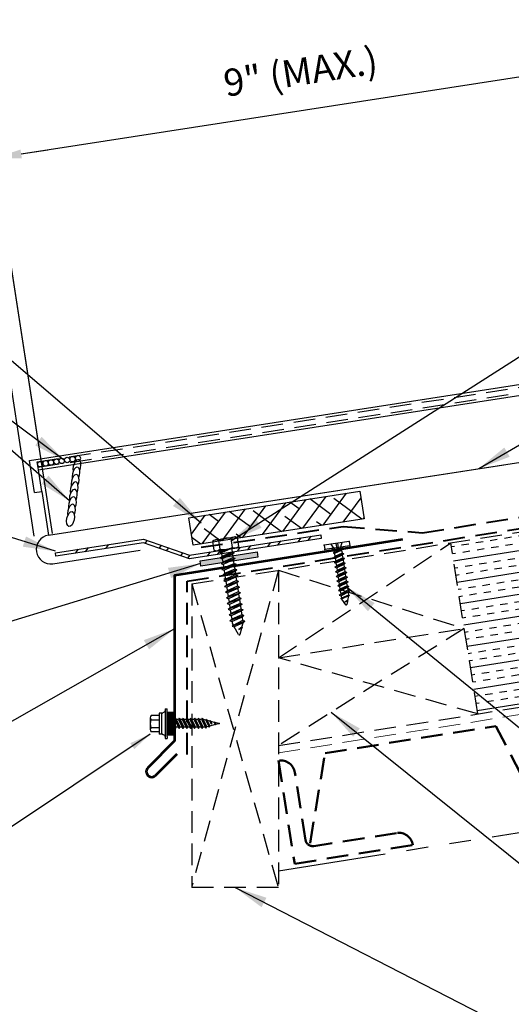
# Model space of a CAD drawing. Extents: x 1.9 to 54.9, y -2.6 to 36.7.
# Drawn here: x 19.7 to 28.2, y 11.1 to 28.1 of the extents above; entities that cross this region are included whole.
import ezdxf

# ---------------------------------------------------------------- set-up
doc = ezdxf.new("R2010")
doc.units = 0
doc.header["$LTSCALE"] = 1.5
doc.header["$MEASUREMENT"] = 0
doc.linetypes.add('HIDDEN', pattern=[0.375, 0.25, -0.125])
doc.linetypes.add('PHANTOM', pattern=[2.5, 1.25, -0.25, 0.25, -0.25, 0.25, -0.25])
doc.layers.get('0').update_dxf_attribs({"linetype": 'CONTINUOUS'})
doc.layers.get('Defpoints').update_dxf_attribs({"linetype": 'CONTINUOUS'})
for name, color, linetype in [('ACCESSORIES', 30, 'CONTINUOUS'), ('BOARDER', 6, 'CONTINUOUS'), ('DIM', 2, 'CONTINUOUS'), ('DIMENSION', 2, 'CONTINUOUS'), ('FASTENER', 1, 'CONTINUOUS'), ('NOTBYMCELROY', 8, 'HIDDEN'), ('SHEETING', 5, 'CONTINUOUS'), ('STEELLINE', 4, 'PHANTOM'), ('TRIM', 3, 'CONTINUOUS')]:
    doc.layers.add(name, color=color, linetype=linetype)
doc.styles.add('KEENAN', font='txt')
doc.styles.get("Standard").update_dxf_attribs({"font": 'romans'})
doc.dimstyles.new('MCELROY1$7', dxfattribs={"dimtxt": 0.0938, "dimasz": 0.125, "dimexe": 0.0625, "dimexo": 0.0625, "dimgap": 0.0625, "dimtad": 0, "dimtih": 1, "dimtoh": 1, "dimdec": 0, "dimzin": 3, "dimdsep": 46, "dimlunit": 4, "dimtxsty": 'Standard', "dimcen": 0, "dimclrd": 2, "dimclre": 2, "dimclrt": 1, "dimadec": 0, "dimazin": 0, "dimtfac": 1, "dimtdec": 0, "dimtofl": 0, "dimtmove": 0, "dimatfit": 3, "dimfxl": 0, "dimfrac": 2, "dimtolj": 1, "dimtzin": 0, "dimarcsym": 0})
doc.dimstyles.get("Standard").update_dxf_attribs({"dimtxt": 0.18, "dimasz": 0.18, "dimexe": 0.18, "dimexo": 0.0625, "dimgap": 0.09, "dimtad": 0, "dimtih": 1, "dimtoh": 1, "dimdec": 4, "dimzin": 0, "dimdsep": 46, "dimtxsty": 'Standard', "dimcen": 0.09, "dimadec": 0, "dimazin": 0, "dimtfac": 1, "dimtdec": 4, "dimtofl": 0, "dimtmove": 0, "dimatfit": 3, "dimfxl": 0, "dimtolj": 1, "dimtzin": 0, "dimarcsym": 0})

# ---------------------------------------------------------------- blocks, each defined once
blk = doc.blocks.new('*D5')
at = {"layer": 'Defpoints', "color": 0}
for p in [(30.081, 27.39), (30.887, 22.183), (20.072, 20.509)]:
    blk.add_point(p, dxfattribs=at)
at = {"layer": 'DIM', "color": 2, "lineweight": -2}
for p, q in [((30.84, 22.492), (30.034, 27.699)), ((19.729, 25.788), (29.618, 27.318)), ((20.024, 20.818), (19.218, 26.025))]:
    blk.add_line(p, q, dxfattribs=at)
at = {"layer": 'DIM', "color": 2}
for points in [[(29.606, 27.396), (29.63, 27.241), (30.081, 27.39)], [(19.717, 25.865), (19.741, 25.71), (19.266, 25.716)]]:
    blk.add_solid(points, dxfattribs=at)
at = {"layer": 'DIM', "color": 1, "insert": (24.571, 27.215), "char_height": 0.469, "attachment_point": 5, "rotation": 8.8}
blk.add_mtext('\\A1;9" (MAX.)', dxfattribs=at)
blk = doc.blocks.new('*D6')
at = {"layer": 'Defpoints', "color": 0}
for p in [(18.947, 25.667), (20.002, 18.854), (20.321, 18.903)]:
    blk.add_point(p, dxfattribs=at)
at = {"layer": 'DIM', "color": 2, "lineweight": -2}
for p, q in [((19.954, 19.163), (18.899, 25.975)), ((20.273, 19.212), (19.218, 26.025)), ((19.729, 25.788), (20.192, 25.859)), ((18.484, 25.595), (16.829, 25.339))]:
    blk.add_line(p, q, dxfattribs=at)
at = {"layer": 'DIM', "color": 2}
for points in [[(19.717, 25.865), (19.741, 25.71), (19.266, 25.716)], [(18.472, 25.672), (18.496, 25.518), (18.947, 25.667)]]:
    blk.add_solid(points, dxfattribs=at)
at = {"layer": 'DIM', "color": 1, "insert": (17.341, 25.971), "char_height": 0.469, "attachment_point": 5, "rotation": 8.8}
blk.add_mtext('\\A1;**', dxfattribs=at)
blk = doc.blocks.new('1 INCH#10-12 PANCAKE TYPE A')
at = {"layer": 'FASTENER'}
for p, q in [((-1.081, 0.219), (-1.081, -0.219)), ((-1.081, 0.219), (-1.003, 0.219)), ((-1.003, 0.219), (-1.003, -0.219)), ((-0.962, 0.039), (-1.081, 0.099)), ((-1.081, 0.015), (-0.962, 0.012)), ((-0.952, 0.065), (-1.003, 0.094)), ((-0.962, 0.039), (-0.952, 0)), ((-0.962, -0.039), (-0.962, 0.039)), ((-0.962, -0.039), (-0.952, 0)), ((-0.952, 0.065), (-0.952, -0.065)), ((-0.952, 0.065), (-0.898, 0.065)), ((-0.944, 0.056), (-0.912, -0.065)), ((-0.935, -0.065), (-0.944, 0.056)), ((-0.919, -0.079), (-0.944, 0.056)), ((-0.927, -0.079), (-0.944, 0.056)), ((-0.881, 0.095), (-0.898, 0.065)), ((-0.898, 0.065), (-0.857, -0.065)), ((-0.881, 0.095), (-0.864, 0.065)), ((-0.881, 0.095), (-0.84, -0.095)), ((-0.864, 0.065), (-0.817, 0.065)), ((-0.864, 0.065), (-0.823, -0.065)), ((-0.799, 0.095), (-0.817, 0.065)), ((-0.817, 0.065), (-0.776, -0.065)), ((-0.799, 0.095), (-0.759, -0.095)), ((-0.799, 0.095), (-0.782, 0.065)), ((-0.782, 0.065), (-0.741, -0.065)), ((-0.782, 0.065), (-0.735, 0.065)), ((-0.718, 0.095), (-0.735, 0.065)), ((-0.735, 0.065), (-0.694, -0.065)), ((-0.718, 0.095), (-0.677, -0.095)), ((-0.718, 0.095), (-0.701, 0.065)), ((-0.701, 0.065), (-0.66, -0.065)), ((-0.701, 0.065), (-0.653, 0.065)), ((-0.636, 0.095), (-0.653, 0.065)), ((-0.653, 0.065), (-0.613, -0.065)), ((-0.636, 0.095), (-0.595, -0.095)), ((-0.636, 0.095), (-0.619, 0.065)), ((-0.619, 0.065), (-0.578, -0.065)), ((-0.619, 0.065), (-0.572, 0.065)), ((-0.555, 0.095), (-0.572, 0.065)), ((-0.572, 0.065), (-0.531, -0.065)), ((-0.555, 0.095), (-0.514, -0.095)), ((-0.555, 0.095), (-0.537, 0.065)), ((-0.537, 0.065), (-0.49, 0.065)), ((-0.537, 0.065), (-0.497, -0.065)), ((-0.473, 0.095), (-0.49, 0.065)), ((-0.49, 0.065), (-0.45, -0.065)), ((-0.473, 0.095), (-0.432, -0.095)), ((-0.473, 0.095), (-0.456, 0.065)), ((-0.456, 0.065), (-0.415, -0.065)), ((-0.456, 0.065), (-0.409, 0.065)), ((-0.392, 0.095), (-0.409, 0.065)), ((-0.409, 0.065), (-0.368, -0.065)), ((-0.392, 0.095), (-0.351, -0.095)), ((-0.392, 0.095), (-0.374, 0.065)), ((-0.374, 0.065), (-0.327, 0.065)), ((-0.374, 0.065), (-0.334, -0.065)), ((-0.31, 0.095), (-0.327, 0.065)), ((-0.327, 0.065), (-0.287, -0.065)), ((-0.31, 0.095), (-0.269, -0.095)), ((-0.31, 0.095), (-0.293, 0.065)), ((-0.293, 0.065), (-0.252, -0.065)), ((-0.293, 0.065), (-0.246, 0.065)), ((-0.229, 0.095), (-0.246, 0.065)), ((-0.246, 0.065), (-0.205, -0.065)), ((-0.229, 0.095), (-0.188, -0.095)), ((-0.229, 0.095), (-0.211, 0.065)), ((-0.211, 0.065), (-0.164, 0.065)), ((-0.211, 0.065), (-0.171, -0.065)), ((-0.159, 0.075), (-0.164, 0.065)), ((-0.164, 0.065), (-0.13, -0.065)), ((-0.159, 0.075), (-0.125, -0.074)), ((-0.159, 0.075), (-0.152, 0.075)), ((-0.152, 0.075), (-0.117, -0.073)), ((-0.152, 0.075), (-0.147, 0.065)), ((-0.147, 0.065), (-0.071, 0.035)), ((-0.147, 0.065), (-0.112, -0.065)), ((-0.068, 0.041), (-0.071, 0.035)), ((-0.071, 0.035), (-0.053, -0.015)), ((-0.068, 0.041), (-0.064, 0.041)), ((-0.064, 0.041), (-0.057, 0.03)), ((-0.057, 0.03), (-0.053, -0.015)), ((-0.057, 0.03), (-0.006, 0.009)), ((-1.081, -0.015), (-0.962, -0.012)), ((-0.962, -0.039), (-1.081, -0.099)), ((-0.952, -0.065), (-1.003, -0.094)), ((-0.952, -0.065), (-0.935, -0.065)), ((-0.927, -0.079), (-0.935, -0.065)), ((-0.927, -0.079), (-0.919, -0.079)), ((-0.919, -0.079), (-0.912, -0.065)), ((-0.912, -0.065), (-0.857, -0.065)), ((-0.84, -0.095), (-0.857, -0.065)), ((-0.84, -0.095), (-0.823, -0.065)), ((-0.823, -0.065), (-0.776, -0.065)), ((-0.759, -0.095), (-0.776, -0.065)), ((-0.759, -0.095), (-0.741, -0.065)), ((-0.741, -0.065), (-0.694, -0.065)), ((-0.677, -0.095), (-0.694, -0.065)), ((-0.677, -0.095), (-0.66, -0.065)), ((-0.66, -0.065), (-0.613, -0.065)), ((-0.595, -0.095), (-0.613, -0.065)), ((-0.595, -0.095), (-0.578, -0.065)), ((-0.578, -0.065), (-0.531, -0.065)), ((-0.514, -0.095), (-0.531, -0.065)), ((-0.514, -0.095), (-0.497, -0.065)), ((-0.497, -0.065), (-0.45, -0.065)), ((-0.432, -0.095), (-0.45, -0.065)), ((-0.432, -0.095), (-0.415, -0.065)), ((-0.415, -0.065), (-0.368, -0.065)), ((-0.351, -0.095), (-0.368, -0.065)), ((-0.351, -0.095), (-0.334, -0.065)), ((-0.334, -0.065), (-0.287, -0.065)), ((-0.269, -0.095), (-0.287, -0.065)), ((-0.269, -0.095), (-0.252, -0.065)), ((-0.252, -0.065), (-0.205, -0.065)), ((-0.188, -0.095), (-0.205, -0.065)), ((-0.188, -0.095), (-0.171, -0.065)), ((-0.171, -0.065), (-0.124, -0.065)), ((-0.125, -0.074), (-0.13, -0.065)), ((-0.125, -0.074), (-0.117, -0.073)), ((-0.117, -0.073), (-0.112, -0.065)), ((-0.112, -0.065), (-0.006, -0.009)), ((-1.081, -0.219), (-1.003, -0.219))]:
    blk.add_line(p, q, dxfattribs=at)
blk.add_arc((-0.01, 0), 0.00979, 292.5, 67.5, dxfattribs=at)
for p in [(-1.081, 0.219), (-1.003, 0.219), (0, 0), (-1.081, -0.219), (-1.081, -0.219), (-1.003, -0.219)]:
    blk.add_point(p, dxfattribs=at)
blk = doc.blocks.new('14-10 x 1.5 HHA')
at = {"layer": 'FASTENER'}
for p, q in [((0, 0.187), (0.012, 0.209)), ((0, -0.187), (0, 0.187)), ((0.017, 0.217), (0.173, 0.217)), ((0.19, 0.187), (0.178, 0.209)), ((0.19, -0.187), (0.19, 0.187)), ((0.017, 0.108), (0.173, 0.108)), ((0.19, 0.085), (0.238, -0.093)), ((0.19, 0.013), (0.226, -0.114)), ((0.206, 0.092), (0.256, 0.092)), ((0.271, 0.127), (0.256, 0.092)), ((0.256, 0.092), (0.301, -0.093)), ((0.271, 0.127), (0.321, -0.127)), ((0.271, 0.127), (0.291, 0.092)), ((0.291, 0.092), (0.341, -0.093)), ((0.291, 0.092), (0.356, 0.092)), ((0.371, 0.127), (0.356, 0.092)), ((0.356, 0.092), (0.401, -0.093)), ((0.371, 0.127), (0.421, -0.127)), ((0.371, 0.127), (0.391, 0.092)), ((0.391, 0.092), (0.441, -0.093)), ((0.391, 0.092), (0.456, 0.092)), ((0.471, 0.127), (0.456, 0.092)), ((0.456, 0.092), (0.501, -0.093)), ((0.471, 0.127), (0.521, -0.127)), ((0.471, 0.127), (0.491, 0.092)), ((0.491, 0.092), (0.541, -0.093)), ((0.491, 0.092), (0.551, 0.092)), ((0.571, 0.127), (0.551, 0.092)), ((0.551, 0.092), (0.601, -0.093)), ((0.571, 0.127), (0.621, -0.127)), ((0.571, 0.127), (0.591, 0.092)), ((0.591, 0.092), (0.651, 0.092)), ((0.591, 0.092), (0.641, -0.093)), ((0.671, 0.127), (0.651, 0.092)), ((0.651, 0.092), (0.701, -0.093)), ((0.671, 0.127), (0.721, -0.127)), ((0.671, 0.127), (0.691, 0.092)), ((0.691, 0.092), (0.751, 0.092)), ((0.691, 0.092), (0.741, -0.093)), ((0.771, 0.127), (0.751, 0.092)), ((0.751, 0.092), (0.801, -0.093)), ((0.771, 0.127), (0.821, -0.127)), ((0.771, 0.127), (0.791, 0.092)), ((0.791, 0.092), (0.851, 0.092)), ((0.791, 0.092), (0.841, -0.093)), ((0.871, 0.127), (0.851, 0.092)), ((0.851, 0.092), (0.901, -0.093)), ((0.871, 0.127), (0.921, -0.127)), ((0.871, 0.127), (0.891, 0.092)), ((0.891, 0.092), (0.941, -0.093)), ((0.891, 0.092), (0.951, 0.092)), ((0.971, 0.127), (0.951, 0.092)), ((0.951, 0.092), (1.001, -0.093)), ((0.971, 0.127), (1.021, -0.127)), ((0.971, 0.127), (0.991, 0.092)), ((0.991, 0.092), (1.041, -0.093)), ((0.991, 0.092), (1.051, 0.092)), ((1.071, 0.127), (1.051, 0.092)), ((1.051, 0.092), (1.101, -0.093)), ((1.071, 0.127), (1.121, -0.127)), ((1.071, 0.127), (1.091, 0.092)), ((1.091, 0.092), (1.141, -0.093)), ((1.091, 0.092), (1.151, 0.092)), ((1.171, 0.127), (1.151, 0.092)), ((1.151, 0.092), (1.201, -0.093)), ((1.171, 0.127), (1.191, 0.092)), ((1.171, 0.127), (1.221, -0.127)), ((1.191, 0.092), (1.251, 0.092)), ((1.191, 0.092), (1.241, -0.093)), ((1.271, 0.127), (1.251, 0.092)), ((1.251, 0.092), (1.301, -0.093)), ((1.271, 0.127), (1.291, 0.092)), ((1.271, 0.127), (1.321, -0.127)), ((1.291, 0.092), (1.351, 0.092)), ((1.291, 0.092), (1.341, -0.093)), ((1.371, 0.127), (1.351, 0.092)), ((1.351, 0.092), (1.401, -0.093)), ((1.371, 0.127), (1.421, -0.127)), ((1.371, 0.127), (1.391, 0.092)), ((1.391, 0.092), (1.451, 0.092)), ((1.391, 0.092), (1.441, -0.093)), ((1.471, 0.127), (1.451, 0.092)), ((1.451, 0.092), (1.51, -0.084)), ((1.471, 0.127), (1.521, -0.103)), ((1.471, 0.127), (1.491, 0.092)), ((1.566, 0.062), (1.491, 0.092)), ((1.491, 0.092), (1.538, -0.073)), ((1.571, 0.071), (1.566, 0.062)), ((1.566, 0.062), (1.596, 0)), ((1.571, 0.071), (1.596, 0)), ((1.571, 0.071), (1.58, 0.056)), ((1.596, 0), (1.58, 0.056)), ((1.681, 0.014), (1.58, 0.056)), ((0.017, -0.108), (0.173, -0.108)), ((0.19, -0.04), (0.211, -0.114)), ((0.19, -0.063), (0.203, -0.101)), ((0.211, -0.114), (0.203, -0.101)), ((0.211, -0.114), (0.226, -0.114)), ((0.226, -0.114), (0.238, -0.093)), ((0.238, -0.093), (0.301, -0.093)), ((0.321, -0.127), (0.301, -0.093)), ((0.321, -0.127), (0.341, -0.093)), ((0.341, -0.093), (0.401, -0.093)), ((0.421, -0.127), (0.401, -0.093)), ((0.421, -0.127), (0.441, -0.093)), ((0.441, -0.093), (0.501, -0.093)), ((0.521, -0.127), (0.501, -0.093)), ((0.521, -0.127), (0.541, -0.093)), ((0.541, -0.093), (0.601, -0.093)), ((0.621, -0.127), (0.601, -0.093)), ((0.621, -0.127), (0.641, -0.093)), ((0.641, -0.093), (0.701, -0.093)), ((0.721, -0.127), (0.701, -0.093)), ((0.721, -0.127), (0.741, -0.093)), ((0.741, -0.093), (0.801, -0.093)), ((0.821, -0.127), (0.801, -0.093)), ((0.821, -0.127), (0.841, -0.093)), ((0.841, -0.093), (0.901, -0.093)), ((0.921, -0.127), (0.901, -0.093)), ((0.921, -0.127), (0.941, -0.093)), ((0.941, -0.093), (1.001, -0.093)), ((1.021, -0.127), (1.001, -0.093)), ((1.021, -0.127), (1.041, -0.093)), ((1.041, -0.093), (1.101, -0.093)), ((1.121, -0.127), (1.101, -0.093)), ((1.121, -0.127), (1.141, -0.093)), ((1.141, -0.093), (1.201, -0.093)), ((1.221, -0.127), (1.201, -0.093)), ((1.221, -0.127), (1.241, -0.093)), ((1.241, -0.093), (1.301, -0.093)), ((1.321, -0.127), (1.301, -0.093)), ((1.321, -0.127), (1.341, -0.093)), ((1.341, -0.093), (1.401, -0.093)), ((1.421, -0.127), (1.401, -0.093)), ((1.421, -0.127), (1.441, -0.093)), ((1.441, -0.093), (1.473, -0.093)), ((1.51, -0.084), (1.507, -0.086)), ((1.521, -0.103), (1.51, -0.084)), ((1.521, -0.103), (1.538, -0.073)), ((1.681, -0.014), (1.538, -0.073)), ((0, -0.187), (0.012, -0.209)), ((0.017, -0.217), (0.173, -0.217)), ((0.19, -0.187), (0.178, -0.209))]:
    blk.add_line(p, q, dxfattribs=at)
for centre, radius, start, end in [((0.096, 0.162), 0.0958, 145.6158, 214.3842), ((0.094, 0.162), 0.0958, 325.6158, 34.3842), ((0.358, 0), 0.358, 162.412, 197.588), ((-0.168, 0), 0.358, 0, 17.588), ((-0.168, 0), 0.358, 342.412, 360), ((0.21, 0.112), 0.02, 180, 258.9496), ((1.675, 0), 0.015, 292.5, 67.5), ((0.096, -0.162), 0.0958, 145.6158, 214.3842), ((0.094, -0.162), 0.0958, 325.6158, 34.3842), ((0.21, -0.12), 0.02, 109.3982, 180), ((1.473, -0.002), 0.09, 270, 292.5)]:
    blk.add_arc(centre, radius, start, end, dxfattribs=at)
at = {"layer": 'FASTENER', "linetype": 'ByBlock'}
for p in [(0, 0.187), (0.19, 0.187), (0.19, 0.187), (1.69, 0)]:
    blk.add_point(p, dxfattribs=at)
blk = doc.blocks.new('*X81')
at = {"color": 0}
for p, q in [((12.762, 7.769), (12.762, 8.149)), ((12.775, 7.769), (12.775, 8.149)), ((12.787, 7.769), (12.787, 8.149)), ((12.8, 7.769), (12.8, 8.149)), ((12.812, 7.769), (12.812, 8.149)), ((12.825, 7.769), (12.825, 8.149)), ((12.838, 7.769), (12.838, 8.149)), ((12.85, 7.769), (12.85, 8.149))]:
    blk.add_line(p, q, dxfattribs=at)
blk = doc.blocks.new('9 -15 X 1  WOODGRIP W-CONTROL SEAL')
at = {"layer": 'FASTENER'}
for p, q in [((-112.436, -77.271), (-112.436, -77.478)), ((-112.281, -77.234), (-112.424, -77.234)), ((-112.281, -77.194), (-112.281, -77.555)), ((-112.244, -77.194), (-112.281, -77.194)), ((-112.244, -77.194), (-112.244, -77.555)), ((-112.186, -77.168), (-112.22, -77.188)), ((-112.176, -77.116), (-112.176, -77.633)), ((-112.176, -77.116), (-112.146, -77.116)), ((-112.146, -77.15), (-112.146, -77.116)), ((-112.146, -77.599), (-112.146, -77.15)), ((-112.04, -77.178), (-112.146, -77.178)), ((-112.04, -77.571), (-112.04, -77.178)), ((-112.002, -77.279), (-112.015, -77.303)), ((-112.002, -77.279), (-111.935, -77.46)), ((-112.002, -77.279), (-111.988, -77.303)), ((-111.935, -77.279), (-111.949, -77.303)), ((-111.935, -77.279), (-111.868, -77.46)), ((-111.935, -77.279), (-111.921, -77.303)), ((-111.868, -77.279), (-111.882, -77.303)), ((-111.868, -77.279), (-111.802, -77.46)), ((-111.868, -77.279), (-111.854, -77.303)), ((-111.802, -77.279), (-111.815, -77.303)), ((-111.802, -77.279), (-111.735, -77.46)), ((-111.802, -77.279), (-111.788, -77.303)), ((-111.735, -77.279), (-111.749, -77.303)), ((-111.735, -77.279), (-111.668, -77.46)), ((-111.735, -77.279), (-111.721, -77.303)), ((-111.668, -77.279), (-111.682, -77.303)), ((-111.668, -77.279), (-111.602, -77.46)), ((-111.668, -77.279), (-111.654, -77.303)), ((-111.602, -77.279), (-111.615, -77.303)), ((-111.602, -77.279), (-111.535, -77.46)), ((-111.602, -77.279), (-111.588, -77.303)), ((-111.535, -77.279), (-111.549, -77.303)), ((-111.535, -77.279), (-111.471, -77.454)), ((-111.535, -77.279), (-111.521, -77.303)), ((-112.424, -77.308), (-112.281, -77.308)), ((-112.424, -77.441), (-112.281, -77.441)), ((-112.015, -77.303), (-112.04, -77.303)), ((-112.04, -77.331), (-111.988, -77.436)), ((-112.04, -77.355), (-112.002, -77.46)), ((-112.04, -77.386), (-112.015, -77.436)), ((-112.015, -77.436), (-112.04, -77.436)), ((-112.015, -77.303), (-111.949, -77.436)), ((-112.002, -77.46), (-112.015, -77.436)), ((-112.002, -77.46), (-111.988, -77.436)), ((-111.988, -77.303), (-111.921, -77.436)), ((-111.949, -77.303), (-111.988, -77.303)), ((-111.949, -77.436), (-111.988, -77.436)), ((-111.949, -77.303), (-111.882, -77.436)), ((-111.935, -77.46), (-111.949, -77.436)), ((-111.935, -77.46), (-111.921, -77.436)), ((-111.921, -77.303), (-111.854, -77.436)), ((-111.882, -77.303), (-111.921, -77.303)), ((-111.882, -77.436), (-111.921, -77.436)), ((-111.882, -77.303), (-111.815, -77.436)), ((-111.868, -77.46), (-111.882, -77.436)), ((-111.868, -77.46), (-111.854, -77.436)), ((-111.815, -77.303), (-111.854, -77.303)), ((-111.854, -77.303), (-111.788, -77.436)), ((-111.815, -77.436), (-111.854, -77.436)), ((-111.815, -77.303), (-111.749, -77.436)), ((-111.802, -77.46), (-111.815, -77.436)), ((-111.802, -77.46), (-111.788, -77.436)), ((-111.788, -77.303), (-111.721, -77.436)), ((-111.749, -77.303), (-111.788, -77.303)), ((-111.749, -77.436), (-111.788, -77.436)), ((-111.749, -77.303), (-111.682, -77.436)), ((-111.735, -77.46), (-111.749, -77.436)), ((-111.735, -77.46), (-111.721, -77.436)), ((-111.721, -77.303), (-111.654, -77.436)), ((-111.682, -77.303), (-111.721, -77.303)), ((-111.682, -77.436), (-111.721, -77.436)), ((-111.682, -77.303), (-111.615, -77.436)), ((-111.668, -77.46), (-111.682, -77.436)), ((-111.668, -77.46), (-111.654, -77.436)), ((-111.654, -77.303), (-111.588, -77.436)), ((-111.615, -77.303), (-111.654, -77.303)), ((-111.615, -77.436), (-111.654, -77.436)), ((-111.615, -77.303), (-111.549, -77.436)), ((-111.602, -77.46), (-111.615, -77.436)), ((-111.602, -77.46), (-111.588, -77.436)), ((-111.588, -77.303), (-111.521, -77.436)), ((-111.549, -77.303), (-111.588, -77.303)), ((-111.549, -77.436), (-111.588, -77.436)), ((-111.549, -77.303), (-111.482, -77.436)), ((-111.535, -77.46), (-111.549, -77.436)), ((-111.535, -77.46), (-111.521, -77.436)), ((-111.475, -77.315), (-111.521, -77.303)), ((-111.521, -77.303), (-111.458, -77.43)), ((-111.482, -77.436), (-111.521, -77.436)), ((-111.471, -77.454), (-111.482, -77.436)), ((-111.464, -77.297), (-111.475, -77.315)), ((-111.475, -77.315), (-111.423, -77.421)), ((-111.471, -77.454), (-111.458, -77.43)), ((-111.464, -77.297), (-111.415, -77.435)), ((-111.464, -77.297), (-111.45, -77.321)), ((-111.423, -77.421), (-111.458, -77.43)), ((-111.45, -77.321), (-111.403, -77.416)), ((-111.405, -77.333), (-111.45, -77.321)), ((-111.415, -77.435), (-111.423, -77.421)), ((-111.415, -77.435), (-111.403, -77.416)), ((-111.396, -77.317), (-111.405, -77.333)), ((-111.377, -77.382), (-111.405, -77.333)), ((-111.31, -77.391), (-111.403, -77.416)), ((-111.396, -77.317), (-111.384, -77.338)), ((-111.396, -77.317), (-111.377, -77.382)), ((-111.329, -77.353), (-111.384, -77.338)), ((-111.384, -77.338), (-111.377, -77.382)), ((-111.325, -77.345), (-111.329, -77.353)), ((-111.329, -77.353), (-111.31, -77.391)), ((-111.325, -77.345), (-111.306, -77.397)), ((-111.325, -77.345), (-111.319, -77.355)), ((-111.271, -77.367), (-111.319, -77.355)), ((-111.319, -77.355), (-111.302, -77.389)), ((-111.306, -77.397), (-111.31, -77.391)), ((-111.306, -77.397), (-111.302, -77.389)), ((-111.244, -77.374), (-111.302, -77.389)), ((-111.269, -77.364), (-111.271, -77.367)), ((-111.264, -77.379), (-111.271, -77.367)), ((-111.269, -77.364), (-111.264, -77.379)), ((-111.269, -77.364), (-111.267, -77.364)), ((-111.264, -77.379), (-111.267, -77.364)), ((-111.267, -77.364), (-111.263, -77.37)), ((-111.263, -77.37), (-111.264, -77.379)), ((-111.244, -77.374), (-111.263, -77.37)), ((-112.281, -77.515), (-112.424, -77.515)), ((-112.244, -77.555), (-112.281, -77.555)), ((-112.186, -77.581), (-112.22, -77.561)), ((-112.04, -77.571), (-112.146, -77.571)), ((-112.146, -77.599), (-112.146, -77.633)), ((-112.176, -77.633), (-112.146, -77.633))]:
    blk.add_line(p, q, dxfattribs=at)
for centre, radius, start, end in [((-112.37, -77.271), 0.0657, 145.3393, 214.6607), ((-112.196, -77.23), 0.0487, 120.261, 180), ((-112.197, -77.15), 0.0207, 300.261, 0), ((-112.243, -77.374), 0.193, 159.9916, 200.0084), ((-112.37, -77.478), 0.0657, 145.3393, 214.6607), ((-112.196, -77.519), 0.0487, 180, 239.739), ((-112.197, -77.599), 0.0207, 0, 59.739)]:
    blk.add_arc(centre, radius, start, end, dxfattribs=at)
at = {"layer": 'FASTENER', "linetype": 'ByBlock'}
for p in [(-112.244, -77.194), (-112.244, -77.194), (-111.244, -77.374)]:
    blk.add_point(p, dxfattribs=at)
at = {"layer": 'FASTENER', "xscale": 1.035186072046735, "yscale": 1.035186072046735, "zscale": 1.035186072046735}
blk.add_blockref('*X81', (-125.35, -85.613), dxfattribs=at)

msp = doc.modelspace()

# ---------------------------------------------------------------- hatches: boundary and pattern name
at = {"layer": 'ACCESSORIES'}
h = msp.add_hatch(dxfattribs=at)
h.set_pattern_fill('ANSI38', color=256, scale=2, angle=8.8)
h.set_pattern_definition([(53.8, (-272.50772, -50.14106), (-0.20174008, 0.14765142), []), (143.8, (-272.50772, -50.14106), (-0.55113157, 0.09356276), [0.625, -0.375])])
h.paths.add_polyline_path([(25.60095, 19.94474), (22.63626, 19.48579), (22.71035, 19.00722), (25.67503, 19.46618)])
at = {"layer": 'DIM'}
h = msp.add_hatch(color=256, dxfattribs=at)
h.dxf.hatch_style = 1
h.paths.add_polyline_path([(23.8328, 18.79909), (23.81845, 18.89173), (22.83022, 18.73875), (22.84457, 18.6461)])
at = {"layer": 'NOTBYMCELROY'}
h = msp.add_hatch(dxfattribs=at)
h.set_pattern_fill('INSUL', color=256, angle=9, style=0)
h.paths.add_polyline_path([(27.17462, 19.04915), (27.64392, 16.08608), (31.09846, 16.63323), (31.09188, 16.67482), (31.05383, 16.6922), (31.05292, 16.69218), (31.08697, 16.70578), (31.07884, 16.75712), (31.0404, 16.77469), (31.07394, 16.78808), (31.0658, 16.83943), (31.02736, 16.857), (31.0609, 16.87039), (31.05277, 16.92174), (31.01433, 16.93931), (31.04786, 16.9527), (31.03969, 17.00434), (31.00129, 17.02161), (31.03483, 17.03501), (31.0267, 17.08635), (30.98826, 17.10392), (31.02179, 17.11731), (31.01366, 17.16866), (30.97522, 17.18623), (31.00876, 17.19962), (31.00062, 17.25097), (30.96218, 17.26854), (30.99572, 17.28193), (30.98759, 17.33327), (30.94915, 17.35084), (30.98268, 17.36424), (30.97455, 17.41558), (30.93611, 17.43315), (30.96965, 17.44654), (30.96152, 17.49789), (30.92307, 17.51546), (30.95661, 17.52885), (30.94848, 17.5802), (30.91004, 17.59777), (30.94358, 17.61116), (30.93544, 17.6625), (30.897, 17.68007), (30.93054, 17.69347), (30.92241, 17.74481), (30.88397, 17.76238), (30.9175, 17.77577), (30.90937, 17.82712), (30.87093, 17.84469), (30.90447, 17.85808), (30.89629, 17.90972), (30.85789, 17.92699), (30.89143, 17.94039), (30.8833, 17.99173), (30.84486, 18.0093), (30.87839, 18.02269), (30.87026, 18.07404), (30.83182, 18.09161), (30.86536, 18.105), (30.85723, 18.15635), (30.81878, 18.17392), (30.85232, 18.18731), (30.84419, 18.23866), (30.80575, 18.25622), (30.83929, 18.26962), (30.83115, 18.32096), (30.79271, 18.33853), (30.82625, 18.35192), (30.81812, 18.40327), (30.77968, 18.42084), (30.81321, 18.43423), (30.80508, 18.48558), (30.76664, 18.50315), (30.80018, 18.51654), (30.79204, 18.56788), (30.7536, 18.58545), (30.78714, 18.59885), (30.77901, 18.65019), (30.74057, 18.66776), (30.7741, 18.68115), (30.76597, 18.7325), (30.72792, 18.74989), (30.72702, 18.74986), (30.76107, 18.76346), (30.75294, 18.81481), (30.7145, 18.83238), (30.74803, 18.84577), (30.7399, 18.89711), (30.70146, 18.91468), (30.735, 18.92808), (30.72686, 18.97942), (30.68842, 18.99699), (30.72196, 19.01038), (30.71378, 19.06202), (30.67539, 19.0793), (30.70892, 19.09269), (30.70079, 19.14404), (30.66235, 19.16161), (30.69589, 19.175), (30.68775, 19.22634), (30.64931, 19.24391), (30.68285, 19.25731), (30.67472, 19.30865), (30.63628, 19.32622), (30.66981, 19.33961), (30.66168, 19.39096), (30.62324, 19.40853), (30.65678, 19.42192), (30.62916, 19.59629)])
h.paths.add_polyline_path([(31.72149, 18.7336), (31.75503, 18.74699), (31.7469, 18.79834), (31.70846, 18.81591), (31.74199, 18.8293), (31.73386, 18.88064), (31.69581, 18.89803), (31.69491, 18.89801), (31.72896, 18.9116), (31.72082, 18.96295), (31.68238, 18.98052), (31.71592, 18.99391), (31.70779, 19.04526), (31.66935, 19.06283), (31.70288, 19.07622), (31.69475, 19.12757), (31.65631, 19.14513), (31.68985, 19.15853), (31.68167, 19.21016), (31.64327, 19.22744), (31.67681, 19.24083), (31.66868, 19.29218), (31.63024, 19.30975), (31.66378, 19.32314), (31.65564, 19.37449), (31.6172, 19.39206), (31.65074, 19.40545), (31.64261, 19.4568), (31.60417, 19.47436), (31.6377, 19.48776), (31.62957, 19.5391), (31.59113, 19.55667), (31.62467, 19.57006), (31.58724, 19.80635), (30.7851, 19.6793), (30.82456, 19.43014), (30.85649, 19.41467), (30.82946, 19.39916), (30.83759, 19.34783), (30.86952, 19.33237), (30.8425, 19.31686), (30.85063, 19.26553), (30.88256, 19.25006), (30.85554, 19.23455), (30.86367, 19.18322), (30.8956, 19.16775), (30.86857, 19.15224), (30.8767, 19.10091), (30.90863, 19.08544), (30.88161, 19.06993), (30.88974, 19.01861), (30.92167, 19.00314), (30.89465, 18.98763), (30.90278, 18.9363), (30.9347, 18.92083), (30.90768, 18.90532), (30.91581, 18.85399), (30.94774, 18.83852), (30.92072, 18.82301), (30.92885, 18.77168), (30.96078, 18.75621), (30.93375, 18.74071), (30.94188, 18.68938), (30.97381, 18.67391), (30.94679, 18.6584), (30.95492, 18.60707), (30.98685, 18.5916), (30.95983, 18.57609), (30.96796, 18.52476), (30.99989, 18.50929), (30.97286, 18.49378), (30.98099, 18.44245), (31.01292, 18.42699), (30.9859, 18.41148), (30.99403, 18.36015), (31.02596, 18.34468), (30.99894, 18.32917), (31.00706, 18.27784), (31.03899, 18.26237), (31.01197, 18.24686), (31.0201, 18.19553), (31.05203, 18.18006), (31.02501, 18.16455), (31.03044, 18.13028), (31.03314, 18.11322), (31.06507, 18.09776), (31.03804, 18.08225), (31.04617, 18.03092), (31.0781, 18.01545), (31.05108, 17.99994), (31.05921, 17.94861), (31.09114, 17.93314), (31.06412, 17.91763), (31.07225, 17.8663), (31.10417, 17.85083), (31.07715, 17.83532), (31.08528, 17.78399), (31.11721, 17.76853), (31.09019, 17.75302), (31.09832, 17.70169), (31.13025, 17.68622), (31.10322, 17.67071), (31.11135, 17.61938), (31.14328, 17.60391), (31.11626, 17.5884), (31.12439, 17.53707), (31.15632, 17.5216), (31.1293, 17.50609), (31.13743, 17.45477), (31.16936, 17.4393), (31.14233, 17.42379), (31.15046, 17.37246), (31.18239, 17.35699), (31.15537, 17.34148), (31.1635, 17.29015), (31.19543, 17.27468), (31.16841, 17.25917), (31.17654, 17.20784), (31.20846, 17.19237), (31.18144, 17.17687), (31.18957, 17.12554), (31.2215, 17.11007), (31.19448, 17.09456), (31.20261, 17.04323), (31.23454, 17.02776), (31.20751, 17.01225), (31.21564, 16.96092), (31.24757, 16.94545), (31.22055, 16.92994), (31.22868, 16.87861), (31.26061, 16.86315), (31.23359, 16.84764), (31.24172, 16.79631), (31.27365, 16.78084), (31.24662, 16.76533), (31.25475, 16.714), (31.28668, 16.69853), (31.25966, 16.68302), (31.26341, 16.65935), (32.06556, 16.7864), (32.05977, 16.82296), (32.02172, 16.84035), (32.02081, 16.84032), (32.05486, 16.85392), (32.04673, 16.90527), (32.00829, 16.92284), (32.04183, 16.93623), (32.03369, 16.98757), (31.99525, 17.00514), (32.02879, 17.01854), (32.02066, 17.06988), (31.98222, 17.08745), (32.01575, 17.10084), (32.00757, 17.15248), (31.96918, 17.16976), (32.00272, 17.18315), (31.99458, 17.2345), (31.95614, 17.25207), (31.98968, 17.26546), (31.98155, 17.3168), (31.94311, 17.33437), (31.97664, 17.34777), (31.96851, 17.39911), (31.93007, 17.41668), (31.96361, 17.43007), (31.95548, 17.48142), (31.91703, 17.49899), (31.95057, 17.51238), (31.94244, 17.56373), (31.904, 17.58129), (31.93754, 17.59469), (31.9294, 17.64603), (31.89096, 17.6636), (31.9245, 17.67699), (31.91637, 17.72834), (31.87793, 17.74591), (31.91146, 17.7593), (31.90333, 17.81065), (31.86489, 17.82822), (31.89843, 17.84161), (31.89029, 17.89296), (31.85185, 17.91052), (31.88539, 17.92392), (31.87726, 17.97526), (31.83882, 17.99283), (31.87235, 18.00622), (31.86418, 18.05786), (31.82578, 18.07514), (31.85932, 18.08853), (31.85119, 18.13988), (31.81275, 18.15745), (31.84628, 18.17084), (31.83815, 18.22218), (31.79971, 18.23975), (31.83325, 18.25315), (31.82511, 18.30449), (31.78667, 18.32206), (31.82021, 18.33545), (31.81208, 18.3868), (31.77364, 18.40437), (31.80717, 18.41776), (31.79904, 18.46911), (31.7606, 18.48668), (31.79414, 18.50007), (31.786, 18.55141), (31.74756, 18.56898), (31.7811, 18.58238), (31.77297, 18.63372), (31.73453, 18.65129), (31.76806, 18.66468), (31.75993, 18.71603)])
h.paths.add_polyline_path([(31.9417, 18.82205), (31.91468, 18.80654), (31.92281, 18.75521), (31.95474, 18.73974), (31.92771, 18.72423), (31.93584, 18.67291), (31.96777, 18.65744), (31.94075, 18.64193), (31.94888, 18.5906), (31.98081, 18.57513), (31.95379, 18.55962), (31.96192, 18.50829), (31.99385, 18.49282), (31.96682, 18.47731), (31.97495, 18.42598), (32.00688, 18.41051), (31.97986, 18.39501), (31.98799, 18.34368), (32.01992, 18.32821), (31.9929, 18.3127), (31.99832, 18.27842), (32.00103, 18.26137), (32.03295, 18.2459), (32.00593, 18.23039), (32.01406, 18.17906), (32.04599, 18.16359), (32.01897, 18.14808), (32.0271, 18.09675), (32.05903, 18.08129), (32.032, 18.06578), (32.04013, 18.01445), (32.07206, 17.99898), (32.04504, 17.98347), (32.05317, 17.93214), (32.0851, 17.91667), (32.05808, 17.90116), (32.06621, 17.84983), (32.09814, 17.83436), (32.07111, 17.81885), (32.07924, 17.76752), (32.11117, 17.75206), (32.08415, 17.73655), (32.09228, 17.68522), (32.12421, 17.66975), (32.09719, 17.65424), (32.10532, 17.60291), (32.13724, 17.58744), (32.11022, 17.57193), (32.11835, 17.5206), (32.15028, 17.50513), (32.12326, 17.48962), (32.13139, 17.43829), (32.16332, 17.42283), (32.13629, 17.40732), (32.14442, 17.35599), (32.17635, 17.34052), (32.14933, 17.32501), (32.15746, 17.27368), (32.18939, 17.25821), (32.16237, 17.2427), (32.1705, 17.19137), (32.20242, 17.1759), (32.1754, 17.16039), (32.18353, 17.10907), (32.21546, 17.0936), (32.18844, 17.07809), (32.19657, 17.02676), (32.2285, 17.01129), (32.20147, 16.99578), (32.2096, 16.94445), (32.24153, 16.92898), (32.21451, 16.91347), (32.22264, 16.86214), (32.25457, 16.84667), (32.22755, 16.83117), (32.2305, 16.81253), (35.80291, 17.37834), (35.59879, 18.66706), (35.24235, 18.80825), (35.89416, 18.91149), (35.53772, 19.05269), (35.3336, 20.34141), (31.7612, 19.77559), (31.79245, 19.57829), (31.82437, 19.56282), (31.79735, 19.54731), (31.80548, 19.49598), (31.83741, 19.48051), (31.81039, 19.465), (31.81852, 19.41367), (31.85045, 19.3982), (31.82342, 19.38269), (31.83155, 19.33136), (31.86348, 19.3159), (31.83646, 19.30039), (31.84459, 19.24906), (31.87652, 19.23359), (31.8495, 19.21808), (31.85763, 19.16675), (31.88956, 19.15128), (31.86253, 19.13577), (31.87066, 19.08444), (31.90259, 19.06897), (31.87557, 19.05346), (31.8837, 19.00213), (31.91563, 18.98667), (31.88861, 18.97116), (31.89674, 18.91983), (31.92866, 18.90436), (31.90164, 18.88885), (31.90977, 18.83752)])

# ---------------------------------------------------------------- linework, layer by layer
at = {"layer": 'ACCESSORIES'}
for p, q in [((20.32059, 18.87894), (21.85098, 19.11585)), ((21.85098, 19.11585), (22.64673, 18.83727)), ((24.93068, 19.1276), (22.6454, 18.77382)), ((22.64673, 18.83727), (24.92112, 19.18937)), ((24.92112, 19.18937), (24.93068, 19.1276)), ((21.84965, 19.0524), (20.33015, 18.81717)), ((22.6454, 18.77382), (21.84965, 19.0524)), ((20.33015, 18.81717), (20.32059, 18.87894))]:
    msp.add_line(p, q, dxfattribs=at)
at = {"layer": 'ACCESSORIES', "linetype": 'Continuous'}
for p, q in [((24.52823, 19.0653), (24.58043, 19.13663)), ((24.70292, 19.09234), (24.75513, 19.16367)), ((20.67125, 18.86998), (20.72345, 18.9413)), ((20.84594, 18.89702), (20.89815, 18.96835)), ((21.19533, 18.95111), (21.24754, 19.02244)), ((21.87815, 19.04243), (21.91539, 19.09331)), ((22.12476, 18.95609), (22.162, 19.00697)), ((22.24807, 18.91292), (22.28531, 18.9638)), ((23.48005, 18.90303), (23.53226, 18.97436)), ((23.65475, 18.93008), (23.70695, 19.0014)), ((24.00414, 18.98417), (24.05634, 19.05549)), ((24.17884, 19.01121), (24.23104, 19.08254)), ((22.49469, 18.82659), (22.53193, 18.87747)), ((22.618, 18.78342), (22.65878, 18.83914)), ((22.95597, 18.8219), (23.00817, 18.89323)), ((23.13066, 18.84895), (23.18286, 18.92027))]:
    msp.add_line(p, q, dxfattribs=at)
at = {"layer": 'ACCESSORIES'}
msp.add_lwpolyline([(22.63626, 19.48579), (25.60095, 19.94474), (25.67503, 19.46618), (22.71035, 19.00722)], close=True, dxfattribs=at)
at = {"layer": 'BOARDER'}
for p, q in [((19.87407, 20.47855), (35.13744, 22.84144)), ((20.02612, 20.31345), (35.16586, 22.6572)), ((19.96012, 19.92267), (19.87407, 20.47855)), ((20.08365, 19.94179), (20.02612, 20.31345)), ((19.96012, 19.92267), (20.08365, 19.94179))]:
    msp.add_line(p, q, dxfattribs=at)
at = {"layer": 'DIM'}
msp.add_lwpolyline([(22.83022, 18.73875), (23.81845, 18.89173), (23.8328, 18.79909), (22.84457, 18.6461)], close=True, dxfattribs=at)
at = {"layer": 'DIMENSION'}
for centre in [(20.15205, 20.42726), (20.24552, 20.44173), (20.33898, 20.4562), (20.43245, 20.47067), (20.52591, 20.48514), (20.61937, 20.49961), (20.05859, 20.41279)]:
    msp.add_circle(centre, 0.04729, dxfattribs=at)
msp.add_arc((20.71284, 20.51408), 0.04729, 308.783969, 231.423618, dxfattribs=at)
for centre in [(20.69435, 20.36217), (20.67871, 20.23368), (20.66307, 20.10518), (20.63179, 19.84819), (20.64743, 19.97669), (20.61615, 19.7197), (20.60051, 19.5912)]:
    msp.add_ellipse(centre, major_axis=(0.02761, 0.12818), ratio=0.4901437, start_param=4.37291738, end_param=8.56170759, dxfattribs=at)
msp.add_ellipse((20.58487, 19.4627), major_axis=(0.02761, 0.12818), ratio=0.4901437, dxfattribs=at)
at = {"layer": 'NOTBYMCELROY'}
for p, q in [((22.68701, 18.33838), (35.3336, 20.34141)), ((24.18701, 17.05726), (27.17462, 19.04915)), ((27.64392, 16.08608), (27.17462, 19.04915)), ((24.18701, 18.57596), (22.68701, 13.09972)), ((24.18701, 18.57596), (24.18701, 13.07596)), ((24.18701, 18.57596), (27.40927, 17.56762)), ((22.68701, 18.33838), (22.68701, 13.07596)), ((22.68701, 18.33838), (24.18701, 13.07596)), ((24.18701, 17.05726), (27.40927, 17.56762)), ((27.40927, 17.56762), (24.18701, 15.53856)), ((24.18701, 15.53856), (35.80291, 17.37834)), ((27.64392, 16.08608), (24.18701, 17.05726)), ((24.18701, 13.07596), (22.68701, 13.07596))]:
    msp.add_line(p, q, dxfattribs=at)
at = {"layer": 'NOTBYMCELROY', "lineweight": 9}
msp.add_line((24.18701, 15.41201), (35.82246, 17.25488), dxfattribs=at)
at = {"layer": 'NOTBYMCELROY', "lineweight": 50}
for p, q in [((24.9947, 15.4061), (27.95777, 15.8754)), ((27.95777, 15.8754), (28.68626, 14.47209)), ((24.73551, 13.84635), (24.9947, 15.4061))]:
    msp.add_line(p, q, dxfattribs=at)
at = {"layer": 'NOTBYMCELROY', "lineweight": 40}
for points in [[(22.84904, 18.97414), (25.30745, 19.33447), (26.68255, 19.22406), (35.29167, 20.59032)], [(22.60306, 15.38339), (22.60306, 18.38339), (35.33484, 20.39991)]]:
    msp.add_lwpolyline(points, dxfattribs=at)
at = {"layer": 'NOTBYMCELROY', "lineweight": 50}
msp.add_lwpolyline([(26.5181, 13.81469, 0.41421356), (26.23207, 14.0225), (24.80142, 13.79591, -0.41421356), (24.6584, 13.89981), (24.47305, 15.07012, 0.41421356), (24.18701, 15.27793), (24.47014, 13.49032)], format="xyb", close=True, dxfattribs=at)
at = {"layer": 'SHEETING', "linetype": 'HIDDEN'}
for p, q in [((20.00462, 20.45229), (35.14436, 22.79605)), ((20.01909, 20.35883), (35.15883, 22.70258)), ((20.02612, 20.31345), (20.00462, 20.45229))]:
    msp.add_line(p, q, dxfattribs=at)
at = {"layer": 'SHEETING'}
for p, q in [((20.20125, 19.18215), (35.32795, 21.52388)), ((20.20125, 19.18215), (28.09304, 20.40386)), ((20.08365, 19.94179), (20.20125, 19.18215)), ((20.27774, 18.68803), (21.79008, 18.92216))]:
    msp.add_line(p, q, dxfattribs=at)
msp.add_arc((20.2395, 18.93509), 0.25, 98.8, 278.8, dxfattribs=at)
at = {"layer": 'STEELLINE'}
msp.add_line((24.18701, 13.36968), (36.13802, 15.26254), dxfattribs=at)
at = {"layer": 'TRIM', "lineweight": 53}
msp.add_lwpolyline([(26.33939, 19.10927), (22.38863, 18.48354), (22.38863, 15.61691), (21.9246, 15.15287, 1), (22.05718, 15.02028), (22.43283, 15.39594)], format="xyb", dxfattribs=at)

# ---------------------------------------------------------------- block references
at = {"layer": 'DIM'}
for name, p, rotation in [('14-10 x 1.5 HHA', (23.25438, 19.1252), 278.8000000000078), ('1 INCH#10-12 PANCAKE TYPE A', (25.36231, 17.97422), 278.8000000000061)]:
    msp.add_blockref(name, p, dxfattribs=dict(at, rotation=rotation))
at = {"layer": 'FASTENER'}
msp.add_blockref('9 -15 X 1  WOODGRIP W-CONTROL SEAL', (134.4026, 93.29111), dxfattribs=at)

# ---------------------------------------------------------------- dimensions: what is measured, and where the dimension line sits
at = {"layer": 'DIM'}
dim = msp.add_aligned_dim(p1=(20.07196, 20.50918), p2=(30.88738, 22.1835), distance=5.26872, text='9" (MAX.)', dimstyle='Standard', override={"dimscale": 5, "dimtxt": 0.0938, "dimasz": 0.09375, "dimexe": 0.0625, "dimgap": 0.0625, "dimtad": 1, "dimtih": 0, "dimtoh": 0, "dimzin": 3, "dimlunit": 4, "dimcen": 0, "dimclrd": 2, "dimclre": 2, "dimclrt": 1, "dimfrac": 2}, dxfattribs=at)
dim.commit()
dim.dimension.update_dxf_attribs({"geometry": '*D5', "text_midpoint": (24.57115, 27.21499)})
dim = msp.add_linear_dim(base=(18.94706, 25.66652), p1=(20.32059, 18.9031), p2=(20.00174, 18.85373), angle=188.8, text='**', dimstyle='Standard', override={"dimscale": 5, "dimtxt": 0.0938, "dimasz": 0.09375, "dimexe": 0.0625, "dimgap": 0.0625, "dimtad": 1, "dimtih": 0, "dimtoh": 0, "dimzin": 3, "dimlunit": 4, "dimcen": 0, "dimclrd": 2, "dimclre": 2, "dimclrt": 1, "dimfrac": 2}, dxfattribs=at)
dim.commit()
dim.dimension.update_dxf_attribs({"geometry": '*D6', "text_midpoint": (17.42486, 25.43087), "dimtype": 161})

# ---------------------------------------------------------------- leaders
at = {"layer": 'DIM', "annotation_type": 0, "has_hookline": 1}
for points, hookline_direction, text_width in [([(23.37067, 19.08693), (38.51963, 28.75719), (39.26963, 28.75719)], 0, 10.7535), ([(27.66335, 20.33734), (38.51963, 26.69916), (39.26963, 26.69916)], 0, 3.7587), ([(22.8468, 19.39338), (15.52014, 25.65608), (14.77014, 25.65608)], 1, 4.2612), ([(20.32059, 18.9031), (15.52014, 20.40916), (14.77014, 20.40916)], 1, 9.9294), ([(22.8374, 18.69242), (15.4911, 16.45378), (14.77014, 16.45378)], 1, 10.6932), ([(25.36081, 18.2918), (38.51963, 7.56682), (39.26963, 7.56682)], 0, 10.3917), ([(22.38863, 17.5627), (15.52533, 13.66063), (14.77533, 13.66063)], 1, 4.7034), ([(25.10181, 16.11461), (38.51963, 5.33921), (39.26963, 5.33921)], 0, 6.0903), ([(23.43701, 13.07596), (38.51963, 5.33921), (39.26963, 5.33921)], 0, 6.0903)]:
    msp.add_leader(points, dimstyle='MCELROY1$7', override={"dimscale": 6, "dimasz": 0.09375, "dimtdec": 4}, dxfattribs=dict(at, hookline_direction=hookline_direction, text_width=text_width))
at = {"layer": 'DIM'}
for points, override in [([(20.5661, 19.77514), (15.52014, 24.15989), (14.77014, 24.15989)], {"dimscale": 6, "dimasz": 0.09375, "dimtdec": 4}), ([(20.47918, 20.4779), (15.52014, 24.15989), (14.77014, 24.15989)], {"dimscale": 6, "dimasz": 0.09375, "dimtdec": 4}), ([(21.96668, 15.73656), (15.53453, 11.44801), (14.77014, 11.44801)], {"dimscale": 6, "dimasz": 0.0625, "dimtxsty": 'KEENAN', "dimtdec": 4})]:
    msp.add_leader(points, dimstyle='MCELROY1$7', override=override, dxfattribs=at)

doc.saveas('drawing.dxf')
